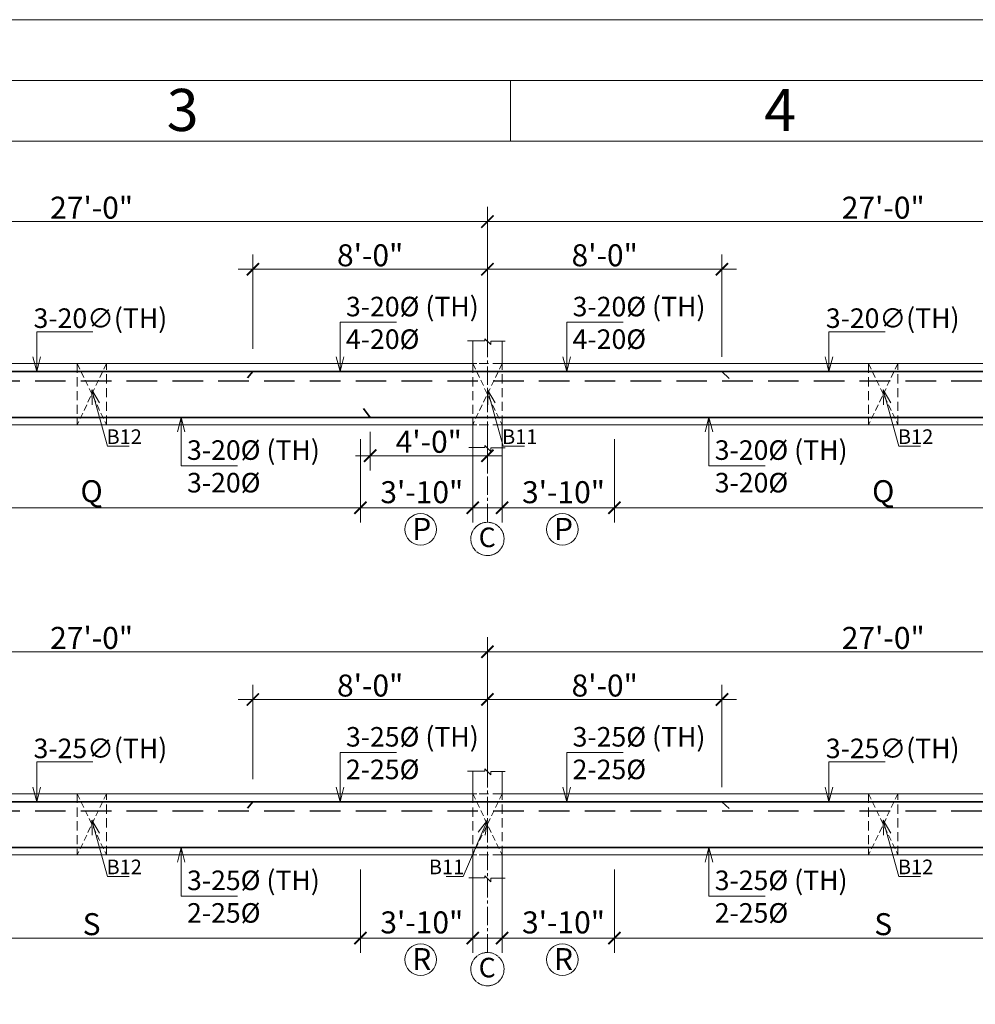
# Model space of a CAD drawing. Units: inches. Extents: x 93873 to 95959, y 4856 to 6331.
# Drawn here: x 94467 to 94858, y 5928 to 6331 of the extents above; entities that cross this region are included whole.
import ezdxf

# ---------------------------------------------------------------- set-up
doc = ezdxf.new("R2010")
doc.units = ezdxf.units.IN
doc.header["$LTSCALE"] = 10
doc.header["$MEASUREMENT"] = 0
doc.header["$PDMODE"] = 35
doc.linetypes.add('CENTER2', pattern=[1.125, 0.75, -0.125, 0.125, -0.125])
doc.linetypes.add('DASHED2', pattern=[0.375, 0.25, -0.125])
for name, color, linetype, lineweight in [('DIM', 252, 'Continuous', 9), ('GRID', 251, 'CENTER2', 18), ('OUTER RCC', 44, 'Continuous', 13), ('slab', 76, 'Continuous', 25), ('STEEL', 1, 'Continuous', 35), ('title', 7, 'Continuous', 20), ('Title Text', 7, 'Continuous', 35)]:
    doc.layers.add(name, color=color, linetype=linetype, lineweight=lineweight)
doc.layers.add('TEXT', color=7, linetype='Continuous')
doc.styles.get("Standard").update_dxf_attribs({"font": 'tahoma.ttf'})
doc.styles.add('style1', font='tahoma.ttf')
doc.dimstyles.new('2', dxfattribs={"dimtxt": 9, "dimasz": 5, "dimexe": 6, "dimexo": 6, "dimgap": 1, "dimtad": 1, "dimdec": 1, "dimzin": 3, "dimdsep": 46, "dimlunit": 4, "dimtxsty": 'Standard', "dimblk": 'ARCHTICK', "dimcen": 6, "dimdle": 6, "dimclrd": 152, "dimclre": 253, "dimclrt": 7, "dimadec": 0, "dimazin": 0, "dimtfac": 1, "dimtdec": 1, "dimtofl": 0, "dimtmove": 1, "dimatfit": 3, "dimfxl": 0, "dimfrac": 2, "dimtolj": 1, "dimtzin": 0, "dimlwd": -1, "dimlwe": -1, "dimarcsym": 0})
doc.dimstyles.new('Copy of Standard', dxfattribs={"dimtxt": 6, "dimasz": 4, "dimexe": 4, "dimexo": 4, "dimgap": 1, "dimtad": 1, "dimdec": 1, "dimzin": 3, "dimdsep": 46, "dimlunit": 4, "dimtxsty": 'Standard', "dimblk": 'ARCHTICK', "dimcen": 0.09375, "dimdle": 4, "dimclrd": 8, "dimclre": 181, "dimclrt": 7, "dimadec": 0, "dimazin": 0, "dimtfac": 1, "dimtdec": 1, "dimtofl": 0, "dimtmove": 1, "dimatfit": 0, "dimfxl": 0, "dimfrac": 2, "dimtolj": 1, "dimtzin": 0, "dimlwd": -1, "dimlwe": -1, "dimarcsym": 0})

# ---------------------------------------------------------------- blocks, each defined once
blk = doc.blocks.new('_ArchTick')
at = {"color": 0, "linetype": 'ByBlock', "const_width": 0.15}
blk.add_lwpolyline([(-0.5, -0.5), (0.5, 0.5)], dxfattribs=at)
blk = doc.blocks.new('*D37')
at = {"layer": 'Defpoints', "color": 0, "transparency": 16777216}
for p in [(94658.44, 6248.56), (94334.44, 6217.43), (94658.44, 6217.43)]:
    blk.add_point(p, dxfattribs=at)
at = {"layer": 'DIM', "color": 253, "transparency": 16777216}
for p, q in [((94334.44, 6223.43), (94334.44, 6254.56)), ((94658.44, 6223.43), (94658.44, 6254.56))]:
    blk.add_line(p, q, dxfattribs=at)
at = {"layer": 'DIM', "color": 152, "transparency": 16777216}
blk.add_line((94328.44, 6248.56), (94664.44, 6248.56), dxfattribs=at)
at = {"layer": 'DIM', "color": 152, "transparency": 16777216, "xscale": 5, "yscale": 5, "zscale": 5, "rotation": 180}
blk.add_blockref('_ArchTick', (94334.44, 6248.56), dxfattribs=at)
at = {"layer": 'DIM', "color": 152, "transparency": 16777216, "xscale": 5, "yscale": 5, "zscale": 5}
blk.add_blockref('_ArchTick', (94658.44, 6248.56), dxfattribs=at)
at = {"layer": 'DIM', "color": 7, "transparency": 16777216, "insert": (94496.44, 6254.25), "char_height": 9, "attachment_point": 5}
blk.add_mtext('\\A1;27\'-0"', dxfattribs=at)
blk = doc.blocks.new('*D38')
at = {"layer": 'Defpoints', "color": 0, "transparency": 16777216}
for p in [(94982.44, 6248.56), (94658.44, 6217.43), (94982.44, 6217.43)]:
    blk.add_point(p, dxfattribs=at)
at = {"layer": 'DIM', "color": 253, "transparency": 16777216}
for p, q in [((94658.44, 6223.43), (94658.44, 6254.56)), ((94982.44, 6223.43), (94982.44, 6254.56))]:
    blk.add_line(p, q, dxfattribs=at)
at = {"layer": 'DIM', "color": 152, "transparency": 16777216}
blk.add_line((94652.44, 6248.56), (94988.44, 6248.56), dxfattribs=at)
at = {"layer": 'DIM', "color": 152, "transparency": 16777216, "xscale": 5, "yscale": 5, "zscale": 5, "rotation": 180}
blk.add_blockref('_ArchTick', (94658.44, 6248.56), dxfattribs=at)
at = {"layer": 'DIM', "color": 152, "transparency": 16777216, "xscale": 5, "yscale": 5, "zscale": 5}
blk.add_blockref('_ArchTick', (94982.44, 6248.56), dxfattribs=at)
at = {"layer": 'DIM', "color": 7, "transparency": 16777216, "insert": (94820.44, 6254.25), "char_height": 9, "attachment_point": 5}
blk.add_mtext('\\A1;27\'-0"', dxfattribs=at)
blk = doc.blocks.new('*D42')
at = {"layer": 'Defpoints', "color": 0, "transparency": 16777216}
for p in [(94658.44, 6229.05), (94562.44, 6190.45), (94658.44, 6187.23)]:
    blk.add_point(p, dxfattribs=at)
at = {"layer": 'DIM', "color": 253, "transparency": 16777216}
for p, q in [((94562.44, 6196.45), (94562.44, 6235.05)), ((94658.44, 6193.23), (94658.44, 6235.05))]:
    blk.add_line(p, q, dxfattribs=at)
at = {"layer": 'DIM', "color": 152, "transparency": 16777216}
blk.add_line((94556.44, 6229.05), (94664.44, 6229.05), dxfattribs=at)
at = {"layer": 'DIM', "color": 152, "transparency": 16777216, "xscale": 5, "yscale": 5, "zscale": 5, "rotation": 180}
blk.add_blockref('_ArchTick', (94562.44, 6229.05), dxfattribs=at)
at = {"layer": 'DIM', "color": 152, "transparency": 16777216, "xscale": 5, "yscale": 5, "zscale": 5}
blk.add_blockref('_ArchTick', (94658.44, 6229.05), dxfattribs=at)
at = {"layer": 'DIM', "color": 7, "transparency": 16777216, "insert": (94610.44, 6234.76), "char_height": 9, "attachment_point": 5}
blk.add_mtext('\\A1;8\'-0"', dxfattribs=at)
blk = doc.blocks.new('*D44')
at = {"layer": 'Defpoints', "color": 0, "transparency": 16777216}
for p in [(94754.44, 6229.05), (94658.44, 6190.45), (94754.44, 6187.23)]:
    blk.add_point(p, dxfattribs=at)
at = {"layer": 'DIM', "color": 253, "transparency": 16777216}
for p, q in [((94658.44, 6196.45), (94658.44, 6235.05)), ((94754.44, 6193.23), (94754.44, 6235.05))]:
    blk.add_line(p, q, dxfattribs=at)
at = {"layer": 'DIM', "color": 152, "transparency": 16777216}
blk.add_line((94652.44, 6229.05), (94760.44, 6229.05), dxfattribs=at)
at = {"layer": 'DIM', "color": 152, "transparency": 16777216, "xscale": 5, "yscale": 5, "zscale": 5, "rotation": 180}
blk.add_blockref('_ArchTick', (94658.44, 6229.05), dxfattribs=at)
at = {"layer": 'DIM', "color": 152, "transparency": 16777216, "xscale": 5, "yscale": 5, "zscale": 5}
blk.add_blockref('_ArchTick', (94754.44, 6229.05), dxfattribs=at)
at = {"layer": 'DIM', "color": 7, "transparency": 16777216, "insert": (94706.44, 6234.76), "char_height": 9, "attachment_point": 5}
blk.add_mtext('\\A1;8\'-0"', dxfattribs=at)
blk = doc.blocks.new('*D53')
at = {"layer": 'Defpoints', "color": 0, "transparency": 16777216}
for p in [(94386.44, 6165.45), (94606.44, 6165.45), (94606.44, 6131.44)]:
    blk.add_point(p, dxfattribs=at)
at = {"layer": 'DIM', "color": 253, "transparency": 16777216}
for p, q in [((94386.44, 6159.45), (94386.44, 6125.44)), ((94606.44, 6159.45), (94606.44, 6125.44))]:
    blk.add_line(p, q, dxfattribs=at)
at = {"layer": 'DIM', "color": 152, "transparency": 16777216}
blk.add_line((94380.44, 6131.44), (94612.44, 6131.44), dxfattribs=at)
at = {"layer": 'DIM', "color": 152, "transparency": 16777216, "xscale": 5, "yscale": 5, "zscale": 5, "rotation": 180}
blk.add_blockref('_ArchTick', (94386.44, 6131.44), dxfattribs=at)
at = {"layer": 'DIM', "color": 152, "transparency": 16777216, "xscale": 5, "yscale": 5, "zscale": 5}
blk.add_blockref('_ArchTick', (94606.44, 6131.44), dxfattribs=at)
at = {"layer": 'DIM', "color": 7, "transparency": 16777216, "insert": (94496.44, 6138.22), "char_height": 9, "attachment_point": 5}
blk.add_mtext('\\A1;Q', dxfattribs=at)
blk = doc.blocks.new('*D54')
at = {"layer": 'Defpoints', "color": 0, "transparency": 16777216}
for p in [(94606.44, 6165.45), (94652.44, 6165.45), (94652.44, 6131.44)]:
    blk.add_point(p, dxfattribs=at)
at = {"layer": 'DIM', "color": 253, "transparency": 16777216}
for p, q in [((94606.44, 6159.45), (94606.44, 6125.44)), ((94652.44, 6159.45), (94652.44, 6125.44))]:
    blk.add_line(p, q, dxfattribs=at)
at = {"layer": 'DIM', "color": 152, "transparency": 16777216}
blk.add_line((94600.44, 6131.44), (94658.44, 6131.44), dxfattribs=at)
at = {"layer": 'DIM', "color": 152, "transparency": 16777216, "xscale": 5, "yscale": 5, "zscale": 5, "rotation": 180}
blk.add_blockref('_ArchTick', (94606.44, 6131.44), dxfattribs=at)
at = {"layer": 'DIM', "color": 152, "transparency": 16777216, "xscale": 5, "yscale": 5, "zscale": 5}
blk.add_blockref('_ArchTick', (94652.44, 6131.44), dxfattribs=at)
at = {"layer": 'DIM', "color": 7, "transparency": 16777216, "insert": (94631.58, 6130.32), "char_height": 9, "attachment_point": 5}
blk.add_mtext('\\A1;3\'-10"\\PP', dxfattribs=at)
blk = doc.blocks.new('*D55')
at = {"layer": 'Defpoints', "color": 0, "transparency": 16777216}
for p in [(94664.44, 6165.45), (94710.44, 6165.45), (94710.44, 6131.44)]:
    blk.add_point(p, dxfattribs=at)
at = {"layer": 'DIM', "color": 253, "transparency": 16777216}
for p, q in [((94664.44, 6159.45), (94664.44, 6125.44)), ((94710.44, 6159.45), (94710.44, 6125.44))]:
    blk.add_line(p, q, dxfattribs=at)
at = {"layer": 'DIM', "color": 152, "transparency": 16777216}
blk.add_line((94658.44, 6131.44), (94716.44, 6131.44), dxfattribs=at)
at = {"layer": 'DIM', "color": 152, "transparency": 16777216, "xscale": 5, "yscale": 5, "zscale": 5, "rotation": 180}
blk.add_blockref('_ArchTick', (94664.44, 6131.44), dxfattribs=at)
at = {"layer": 'DIM', "color": 152, "transparency": 16777216, "xscale": 5, "yscale": 5, "zscale": 5}
blk.add_blockref('_ArchTick', (94710.44, 6131.44), dxfattribs=at)
at = {"layer": 'DIM', "color": 7, "transparency": 16777216, "insert": (94689.58, 6130.32), "char_height": 9, "attachment_point": 5}
blk.add_mtext('\\A1;3\'-10"\\PP', dxfattribs=at)
blk = doc.blocks.new('*D56')
at = {"layer": 'Defpoints', "color": 0, "transparency": 16777216}
for p in [(94710.44, 6165.45), (94930.44, 6165.45), (94930.44, 6131.44)]:
    blk.add_point(p, dxfattribs=at)
at = {"layer": 'DIM', "color": 253, "transparency": 16777216}
for p, q in [((94710.44, 6159.45), (94710.44, 6125.44)), ((94930.44, 6159.45), (94930.44, 6125.44))]:
    blk.add_line(p, q, dxfattribs=at)
at = {"layer": 'DIM', "color": 152, "transparency": 16777216}
blk.add_line((94704.44, 6131.44), (94936.44, 6131.44), dxfattribs=at)
at = {"layer": 'DIM', "color": 152, "transparency": 16777216, "xscale": 5, "yscale": 5, "zscale": 5, "rotation": 180}
blk.add_blockref('_ArchTick', (94710.44, 6131.44), dxfattribs=at)
at = {"layer": 'DIM', "color": 152, "transparency": 16777216, "xscale": 5, "yscale": 5, "zscale": 5}
blk.add_blockref('_ArchTick', (94930.44, 6131.44), dxfattribs=at)
at = {"layer": 'DIM', "color": 7, "transparency": 16777216, "insert": (94820.44, 6138.22), "char_height": 9, "attachment_point": 5}
blk.add_mtext('\\A1;Q', dxfattribs=at)
blk = doc.blocks.new('*D61')
at = {"layer": 'Defpoints', "color": 0, "transparency": 16777216}
for p in [(94610.44, 6168.45), (94658.44, 6168.45), (94658.44, 6152.76)]:
    blk.add_point(p, dxfattribs=at)
at = {"layer": 'DIM', "color": 253, "transparency": 16777216}
for p, q in [((94610.44, 6162.45), (94610.44, 6146.76)), ((94658.44, 6162.45), (94658.44, 6146.76))]:
    blk.add_line(p, q, dxfattribs=at)
at = {"layer": 'DIM', "color": 152, "transparency": 16777216}
blk.add_line((94604.44, 6152.76), (94664.44, 6152.76), dxfattribs=at)
at = {"layer": 'DIM', "color": 152, "transparency": 16777216, "xscale": 5, "yscale": 5, "zscale": 5, "rotation": 180}
blk.add_blockref('_ArchTick', (94610.44, 6152.76), dxfattribs=at)
at = {"layer": 'DIM', "color": 152, "transparency": 16777216, "xscale": 5, "yscale": 5, "zscale": 5}
blk.add_blockref('_ArchTick', (94658.44, 6152.76), dxfattribs=at)
at = {"layer": 'DIM', "color": 7, "transparency": 16777216, "insert": (94634.44, 6158.44), "char_height": 9, "attachment_point": 5}
blk.add_mtext('\\A1;4\'-0"', dxfattribs=at)
blk = doc.blocks.new('*D83')
at = {"layer": 'Defpoints', "color": 0, "transparency": 16777216}
for p in [(94658.44, 6072.5), (94334.44, 6041.37), (94658.44, 6041.37)]:
    blk.add_point(p, dxfattribs=at)
at = {"layer": 'DIM', "color": 253, "transparency": 16777216}
for p, q in [((94334.44, 6047.37), (94334.44, 6078.5)), ((94658.44, 6047.37), (94658.44, 6078.5))]:
    blk.add_line(p, q, dxfattribs=at)
at = {"layer": 'DIM', "color": 152, "transparency": 16777216}
blk.add_line((94328.44, 6072.5), (94664.44, 6072.5), dxfattribs=at)
at = {"layer": 'DIM', "color": 152, "transparency": 16777216, "xscale": 5, "yscale": 5, "zscale": 5, "rotation": 180}
blk.add_blockref('_ArchTick', (94334.44, 6072.5), dxfattribs=at)
at = {"layer": 'DIM', "color": 152, "transparency": 16777216, "xscale": 5, "yscale": 5, "zscale": 5}
blk.add_blockref('_ArchTick', (94658.44, 6072.5), dxfattribs=at)
at = {"layer": 'DIM', "color": 7, "transparency": 16777216, "insert": (94496.44, 6078.19), "char_height": 9, "attachment_point": 5}
blk.add_mtext('\\A1;27\'-0"', dxfattribs=at)
blk = doc.blocks.new('*D84')
at = {"layer": 'Defpoints', "color": 0, "transparency": 16777216}
for p in [(94982.44, 6072.5), (94658.44, 6041.37), (94982.44, 6041.37)]:
    blk.add_point(p, dxfattribs=at)
at = {"layer": 'DIM', "color": 253, "transparency": 16777216}
for p, q in [((94658.44, 6047.37), (94658.44, 6078.5)), ((94982.44, 6047.37), (94982.44, 6078.5))]:
    blk.add_line(p, q, dxfattribs=at)
at = {"layer": 'DIM', "color": 152, "transparency": 16777216}
blk.add_line((94652.44, 6072.5), (94988.44, 6072.5), dxfattribs=at)
at = {"layer": 'DIM', "color": 152, "transparency": 16777216, "xscale": 5, "yscale": 5, "zscale": 5, "rotation": 180}
blk.add_blockref('_ArchTick', (94658.44, 6072.5), dxfattribs=at)
at = {"layer": 'DIM', "color": 152, "transparency": 16777216, "xscale": 5, "yscale": 5, "zscale": 5}
blk.add_blockref('_ArchTick', (94982.44, 6072.5), dxfattribs=at)
at = {"layer": 'DIM', "color": 7, "transparency": 16777216, "insert": (94820.44, 6078.19), "char_height": 9, "attachment_point": 5}
blk.add_mtext('\\A1;27\'-0"', dxfattribs=at)
blk = doc.blocks.new('*D65')
at = {"layer": 'Defpoints', "color": 0, "transparency": 16777216}
for p in [(94658.44, 6053), (94562.44, 6014.39), (94658.44, 6011.17)]:
    blk.add_point(p, dxfattribs=at)
at = {"layer": 'DIM', "color": 253, "transparency": 16777216}
for p, q in [((94562.44, 6020.39), (94562.44, 6059)), ((94658.44, 6017.17), (94658.44, 6059))]:
    blk.add_line(p, q, dxfattribs=at)
at = {"layer": 'DIM', "color": 152, "transparency": 16777216}
blk.add_line((94556.44, 6053), (94664.44, 6053), dxfattribs=at)
at = {"layer": 'DIM', "color": 152, "transparency": 16777216, "xscale": 5, "yscale": 5, "zscale": 5, "rotation": 180}
blk.add_blockref('_ArchTick', (94562.44, 6053), dxfattribs=at)
at = {"layer": 'DIM', "color": 152, "transparency": 16777216, "xscale": 5, "yscale": 5, "zscale": 5}
blk.add_blockref('_ArchTick', (94658.44, 6053), dxfattribs=at)
at = {"layer": 'DIM', "color": 7, "transparency": 16777216, "insert": (94610.44, 6058.7), "char_height": 9, "attachment_point": 5}
blk.add_mtext('\\A1;8\'-0"', dxfattribs=at)
blk = doc.blocks.new('*D88')
at = {"layer": 'Defpoints', "color": 0, "transparency": 16777216}
for p in [(94754.44, 6053), (94658.44, 6014.39), (94754.44, 6011.17)]:
    blk.add_point(p, dxfattribs=at)
at = {"layer": 'DIM', "color": 253, "transparency": 16777216}
for p, q in [((94658.44, 6020.39), (94658.44, 6059)), ((94754.44, 6017.17), (94754.44, 6059))]:
    blk.add_line(p, q, dxfattribs=at)
at = {"layer": 'DIM', "color": 152, "transparency": 16777216}
blk.add_line((94652.44, 6053), (94760.44, 6053), dxfattribs=at)
at = {"layer": 'DIM', "color": 152, "transparency": 16777216, "xscale": 5, "yscale": 5, "zscale": 5, "rotation": 180}
blk.add_blockref('_ArchTick', (94658.44, 6053), dxfattribs=at)
at = {"layer": 'DIM', "color": 152, "transparency": 16777216, "xscale": 5, "yscale": 5, "zscale": 5}
blk.add_blockref('_ArchTick', (94754.44, 6053), dxfattribs=at)
at = {"layer": 'DIM', "color": 7, "transparency": 16777216, "insert": (94706.44, 6058.7), "char_height": 9, "attachment_point": 5}
blk.add_mtext('\\A1;8\'-0"', dxfattribs=at)
blk = doc.blocks.new('*D72')
at = {"layer": 'Defpoints', "color": 0, "transparency": 16777216}
for p in [(94386.44, 5989.39), (94606.44, 5989.39), (94606.44, 5955.38)]:
    blk.add_point(p, dxfattribs=at)
at = {"layer": 'DIM', "color": 253, "transparency": 16777216}
for p, q in [((94386.44, 5983.39), (94386.44, 5949.38)), ((94606.44, 5983.39), (94606.44, 5949.38))]:
    blk.add_line(p, q, dxfattribs=at)
at = {"layer": 'DIM', "color": 152, "transparency": 16777216}
blk.add_line((94380.44, 5955.38), (94612.44, 5955.38), dxfattribs=at)
at = {"layer": 'DIM', "color": 152, "transparency": 16777216, "xscale": 5, "yscale": 5, "zscale": 5, "rotation": 180}
blk.add_blockref('_ArchTick', (94386.44, 5955.38), dxfattribs=at)
at = {"layer": 'DIM', "color": 152, "transparency": 16777216, "xscale": 5, "yscale": 5, "zscale": 5}
blk.add_blockref('_ArchTick', (94606.44, 5955.38), dxfattribs=at)
at = {"layer": 'DIM', "color": 7, "transparency": 16777216, "insert": (94496.44, 5961.05), "char_height": 9, "attachment_point": 5}
blk.add_mtext('\\A1;S', dxfattribs=at)
blk = doc.blocks.new('*D73')
at = {"layer": 'Defpoints', "color": 0, "transparency": 16777216}
for p in [(94606.44, 5989.39), (94652.44, 5989.39), (94652.44, 5955.38)]:
    blk.add_point(p, dxfattribs=at)
at = {"layer": 'DIM', "color": 253, "transparency": 16777216}
for p, q in [((94606.44, 5983.39), (94606.44, 5949.38)), ((94652.44, 5983.39), (94652.44, 5949.38))]:
    blk.add_line(p, q, dxfattribs=at)
at = {"layer": 'DIM', "color": 152, "transparency": 16777216}
blk.add_line((94600.44, 5955.38), (94658.44, 5955.38), dxfattribs=at)
at = {"layer": 'DIM', "color": 152, "transparency": 16777216, "xscale": 5, "yscale": 5, "zscale": 5, "rotation": 180}
blk.add_blockref('_ArchTick', (94606.44, 5955.38), dxfattribs=at)
at = {"layer": 'DIM', "color": 152, "transparency": 16777216, "xscale": 5, "yscale": 5, "zscale": 5}
blk.add_blockref('_ArchTick', (94652.44, 5955.38), dxfattribs=at)
at = {"layer": 'DIM', "color": 7, "transparency": 16777216, "insert": (94631.58, 5954.27), "char_height": 9, "attachment_point": 5}
blk.add_mtext('\\A1;3\'-10"\\PR', dxfattribs=at)
blk = doc.blocks.new('*D74')
at = {"layer": 'Defpoints', "color": 0, "transparency": 16777216}
for p in [(94664.44, 5989.39), (94710.44, 5989.39), (94710.44, 5955.38)]:
    blk.add_point(p, dxfattribs=at)
at = {"layer": 'DIM', "color": 253, "transparency": 16777216}
for p, q in [((94664.44, 5983.39), (94664.44, 5949.38)), ((94710.44, 5983.39), (94710.44, 5949.38))]:
    blk.add_line(p, q, dxfattribs=at)
at = {"layer": 'DIM', "color": 152, "transparency": 16777216}
blk.add_line((94658.44, 5955.38), (94716.44, 5955.38), dxfattribs=at)
at = {"layer": 'DIM', "color": 152, "transparency": 16777216, "xscale": 5, "yscale": 5, "zscale": 5, "rotation": 180}
blk.add_blockref('_ArchTick', (94664.44, 5955.38), dxfattribs=at)
at = {"layer": 'DIM', "color": 152, "transparency": 16777216, "xscale": 5, "yscale": 5, "zscale": 5}
blk.add_blockref('_ArchTick', (94710.44, 5955.38), dxfattribs=at)
at = {"layer": 'DIM', "color": 7, "transparency": 16777216, "insert": (94689.58, 5954.27), "char_height": 9, "attachment_point": 5}
blk.add_mtext('\\A1;3\'-10"\\PR', dxfattribs=at)
blk = doc.blocks.new('*D75')
at = {"layer": 'Defpoints', "color": 0, "transparency": 16777216}
for p in [(94710.44, 5989.39), (94930.44, 5989.39), (94930.44, 5955.38)]:
    blk.add_point(p, dxfattribs=at)
at = {"layer": 'DIM', "color": 253, "transparency": 16777216}
for p, q in [((94710.44, 5983.39), (94710.44, 5949.38)), ((94930.44, 5983.39), (94930.44, 5949.38))]:
    blk.add_line(p, q, dxfattribs=at)
at = {"layer": 'DIM', "color": 152, "transparency": 16777216}
blk.add_line((94704.44, 5955.38), (94936.44, 5955.38), dxfattribs=at)
at = {"layer": 'DIM', "color": 152, "transparency": 16777216, "xscale": 5, "yscale": 5, "zscale": 5, "rotation": 180}
blk.add_blockref('_ArchTick', (94710.44, 5955.38), dxfattribs=at)
at = {"layer": 'DIM', "color": 152, "transparency": 16777216, "xscale": 5, "yscale": 5, "zscale": 5}
blk.add_blockref('_ArchTick', (94930.44, 5955.38), dxfattribs=at)
at = {"layer": 'DIM', "color": 7, "transparency": 16777216, "insert": (94820.44, 5961.05), "char_height": 9, "attachment_point": 5}
blk.add_mtext('\\A1;S', dxfattribs=at)
blk = doc.blocks.new('title')
at = {"layer": 'title'}
blk.add_line((-46, -5), (-46, -10), dxfattribs=at)
for points in [[(-206, 0), (214, 0), (214, -297), (-206, -297)], [(-197, -5), (205, -5), (205, -292), (-197, -292)], [(-192, -10), (200, -10), (200, -287), (-192, -287)]]:
    blk.add_lwpolyline(points, close=True, dxfattribs=at)
at = {"layer": 'Title Text'}
for s, p in [('3', (-74.343, -9.17)), ('4', (-25.092, -9.17))]:
    blk.add_text(s, height=3.468, dxfattribs=at).set_placement(p)

msp = doc.modelspace()

# ---------------------------------------------------------------- linework, layer by layer
at = {"layer": 'DIM', "linetype": 'DASHED2', "ltscale": 1.5}
for p, q in [((94502.54, 6190.45), (94490.54, 6190.45)), ((94490.54, 6190.45), (94490.54, 6165.45)), ((94502.54, 6165.45), (94502.54, 6190.45)), ((94664.44, 6190.45), (94652.44, 6190.45)), ((94652.44, 6190.45), (94652.44, 6165.45)), ((94664.44, 6165.45), (94664.44, 6190.45)), ((94826.44, 6190.45), (94814.44, 6190.45)), ((94814.44, 6190.45), (94814.44, 6165.45)), ((94826.44, 6165.45), (94826.44, 6190.45)), ((94502.54, 6165.45), (94490.54, 6165.45)), ((94664.44, 6165.45), (94652.44, 6165.45)), ((94826.44, 6165.45), (94814.44, 6165.45)), ((94502.54, 6014.39), (94490.54, 6014.39)), ((94490.54, 6014.39), (94490.54, 5989.39)), ((94502.54, 5989.39), (94502.54, 6014.39)), ((94664.44, 6014.39), (94652.44, 6014.39)), ((94652.44, 6014.39), (94652.44, 5989.39)), ((94664.44, 5989.39), (94664.44, 6014.39)), ((94826.44, 6014.39), (94814.44, 6014.39)), ((94814.44, 6014.39), (94814.44, 5989.39)), ((94826.44, 5989.39), (94826.44, 6014.39)), ((94502.54, 5989.39), (94490.54, 5989.39)), ((94664.44, 5989.39), (94652.44, 5989.39)), ((94826.44, 5989.39), (94814.44, 5989.39))]:
    msp.add_line(p, q, dxfattribs=at)
at = {"layer": 'DIM', "linetype": 'DASHED2'}
for p, q in [((94490.54, 6190.45), (94502.54, 6165.45)), ((94502.54, 6190.45), (94490.54, 6165.45)), ((94652.44, 6190.45), (94664.44, 6165.45)), ((94664.44, 6190.45), (94652.44, 6165.45)), ((94814.44, 6190.45), (94826.44, 6165.45)), ((94826.44, 6190.45), (94814.44, 6165.45)), ((94490.54, 6014.39), (94502.54, 5989.39)), ((94502.54, 6014.39), (94490.54, 5989.39)), ((94652.44, 6014.39), (94664.44, 5989.39)), ((94664.44, 6014.39), (94652.44, 5989.39)), ((94814.44, 6014.39), (94826.44, 5989.39)), ((94826.44, 6014.39), (94814.44, 5989.39))]:
    msp.add_line(p, q, dxfattribs=at)
at = {"layer": 'DIM'}
for centre in [(94631.13, 6122.58), (94689.13, 6122.58), (94631.13, 5946.53), (94689.13, 5946.53)]:
    msp.add_circle(centre, 6.46, dxfattribs=at)
at = {"layer": 'GRID'}
for p, q in [((94658.44, 6125.51), (94658.44, 6217.43)), ((94658.44, 5949.45), (94658.44, 6041.37))]:
    msp.add_line(p, q, dxfattribs=at)
at = {"layer": 'GRID', "ltscale": 0.1}
for centre in [(94658.44, 6118.69), (94658.44, 5942.64)]:
    msp.add_circle(centre, 6.82, dxfattribs=at)
at = {"layer": 'OUTER RCC'}
for p, q in [((94650.27, 6199.77), (94657.44, 6199.77)), ((94652.44, 6190.45), (94652.44, 6199.77)), ((94657.44, 6199.77), (94657.44, 6200.63)), ((94657.44, 6200.63), (94659.81, 6198.2)), ((94659.81, 6198.2), (94659.81, 6199.62)), ((94659.81, 6199.62), (94665.75, 6199.62)), ((94664.44, 6190.45), (94664.44, 6199.62)), ((94339.04, 6190.45), (94654.04, 6190.45)), ((94663.04, 6190.45), (94978.04, 6190.45)), ((94339.04, 6165.45), (94654.04, 6165.45)), ((94652.44, 6156.07), (94652.44, 6165.45)), ((94663.04, 6165.45), (94978.04, 6165.45)), ((94664.44, 6155.92), (94664.44, 6165.45)), ((94657.44, 6156.07), (94657.44, 6156.93)), ((94657.44, 6156.93), (94659.81, 6154.5)), ((94650.8, 6156.07), (94657.44, 6156.07)), ((94659.81, 6154.5), (94659.81, 6155.92)), ((94659.81, 6155.92), (94665.75, 6155.92)), ((94650.27, 6023.72), (94657.44, 6023.72)), ((94652.44, 6014.39), (94652.44, 6023.72)), ((94657.44, 6023.72), (94657.44, 6024.57)), ((94657.44, 6024.57), (94659.81, 6022.14)), ((94659.81, 6022.14), (94659.81, 6023.57)), ((94659.81, 6023.57), (94665.75, 6023.57)), ((94664.44, 6014.39), (94664.44, 6023.57)), ((94339.04, 6014.39), (94654.04, 6014.39)), ((94663.04, 6014.39), (94978.04, 6014.39)), ((94339.04, 5989.39), (94654.04, 5989.39)), ((94652.44, 5980.02), (94652.44, 5989.39)), ((94663.04, 5989.39), (94978.04, 5989.39)), ((94664.44, 5979.87), (94664.44, 5989.39)), ((94650.8, 5980.02), (94657.44, 5980.02)), ((94657.44, 5980.02), (94657.44, 5980.87)), ((94657.44, 5980.87), (94659.81, 5978.44)), ((94659.81, 5978.44), (94659.81, 5979.87)), ((94659.81, 5979.87), (94665.75, 5979.87))]:
    msp.add_line(p, q, dxfattribs=at)
at = {"layer": 'slab', "linetype": 'DASHED2', "ltscale": 5}
for p, q in [((94042.04, 6183.45), (95311.04, 6183.45)), ((94042.04, 6007.39), (95311.04, 6007.39))]:
    msp.add_line(p, q, dxfattribs=at)
at = {"layer": 'STEEL'}
for p, q in [((94043.73, 6187.23), (95309.19, 6187.23)), ((94562.44, 6187.23), (94560.29, 6184.63)), ((94754.44, 6187.23), (94757.38, 6184.4)), ((94610.44, 6168.45), (94607.76, 6172.06)), ((94044.79, 6168.45), (95307.57, 6168.45)), ((94043.73, 6011.17), (95309.19, 6011.17)), ((94562.44, 6011.17), (94560.29, 6008.57)), ((94754.44, 6011.17), (94757.38, 6008.35)), ((94044.79, 5992.39), (95307.57, 5992.39))]:
    msp.add_line(p, q, dxfattribs=at)

# ---------------------------------------------------------------- block references
at = {"layer": 'title', "xscale": 4.96577771263131, "yscale": 4.96577771263131, "zscale": 4.96577771263131}
msp.add_blockref('title', (94896.36, 6331.17), dxfattribs=at)

# ---------------------------------------------------------------- texts
at = {"layer": 'TEXT', "style": 'style1'}
for p in [(94654.87, 6115.34), (94654.87, 5939.29)]:
    msp.add_text('C', height=8, dxfattribs=at).set_placement(p)
at = {"layer": 'TEXT', "char_height": 8, "attachment_point": 1}
for s, insert in [('3-20{\\fISOCPEUR|b0|i0|c0|p34;%%C} (TH)\\P4-20{\\fISOCPEUR|b0|i0|c0|p34;%%C}', (94600.54, 6217.78)), ('3-20{\\fISOCPEUR|b0|i0|c0|p34;%%C} (TH)\\P4-20{\\fISOCPEUR|b0|i0|c0|p34;%%C}', (94693.31, 6217.78)), ('3-20{\\fISOCPEUR|b0|i0|c0|p34;%%C} (TH)\\P3-20{\\fISOCPEUR|b0|i0|c0|p34;%%C}', (94535.49, 6159.05)), ('3-20{\\fISOCPEUR|b0|i0|c0|p34;%%C} (TH)\\P3-20{\\fISOCPEUR|b0|i0|c0|p34;%%C}', (94751.47, 6159.05)), ('3-25{\\fISOCPEUR|b0|i0|c0|p34;%%C} (TH)\\P2-25{\\fISOCPEUR|b0|i0|c0|p34;%%C}', (94600.54, 6041.72)), ('3-25{\\fISOCPEUR|b0|i0|c0|p34;%%C} (TH)\\P2-25{\\fISOCPEUR|b0|i0|c0|p34;%%C}', (94693.31, 6041.72)), ('3-25{\\fISOCPEUR|b0|i0|c0|p34;%%C} (TH)\\P2-25{\\fISOCPEUR|b0|i0|c0|p34;%%C}', (94535.49, 5982.99)), ('3-25{\\fISOCPEUR|b0|i0|c0|p34;%%C} (TH)\\P2-25{\\fISOCPEUR|b0|i0|c0|p34;%%C}', (94751.47, 5982.99))]:
    msp.add_mtext_dynamic_manual_height_columns(s, width=83.9171, gutter_width=1, heights=[0], dxfattribs=dict(at, insert=insert))
at = {"layer": 'TEXT', "width": 158.7471, "attachment_point": 2, "style": 'style1'}
for s, insert, char_height in [('3-20{\\fISOCPEUR|b0|i0|c0|p34;∅}(TH)', (94500.05, 6213.03), 8), ('3-20{\\fISOCPEUR|b0|i0|c0|p34;∅}(TH)', (94824.3, 6213.03), 8), (' B12', (94508.86, 6163.53), 6), (' B11', (94670.76, 6163.53), 6), (' B12', (94832.76, 6163.53), 6), ('3-25{\\fISOCPEUR|b0|i0|c0|p34;∅}(TH)', (94500.05, 6036.98), 8), ('3-25{\\fISOCPEUR|b0|i0|c0|p34;∅}(TH)', (94824.3, 6036.98), 8), (' B12', (94508.86, 5987.47), 6), (' B11', (94640.78, 5987.47), 6), (' B12', (94832.76, 5987.47), 6)]:
    msp.add_mtext(s, dxfattribs=dict(at, insert=insert, char_height=char_height))

# ---------------------------------------------------------------- dimensions: what is measured, and where the dimension line sits
at = {"layer": 'DIM'}
for base, p1, p2, picture, middle in [((94658.44, 6248.56), (94334.44, 6217.43), (94658.44, 6217.43), '*D37', (94496.44, 6254.25)), ((94982.44, 6248.56), (94658.44, 6217.43), (94982.44, 6217.43), '*D38', (94820.44, 6254.25)), ((94658.44, 6229.05), (94562.44, 6190.45), (94658.44, 6187.23), '*D42', (94610.44, 6234.76)), ((94754.44, 6229.05), (94658.44, 6190.45), (94754.44, 6187.23), '*D44', (94706.44, 6234.76)), ((94658.44, 6152.76), (94610.44, 6168.45), (94658.44, 6168.45), '*D61', (94634.44, 6158.44)), ((94658.44, 6072.5), (94334.44, 6041.37), (94658.44, 6041.37), '*D83', (94496.44, 6078.19)), ((94982.44, 6072.5), (94658.44, 6041.37), (94982.44, 6041.37), '*D84', (94820.44, 6078.19)), ((94658.44, 6053), (94562.44, 6014.39), (94658.44, 6011.17), '*D65', (94610.44, 6058.7)), ((94754.44, 6053), (94658.44, 6014.39), (94754.44, 6011.17), '*D88', (94706.44, 6058.7))]:
    dim = msp.add_linear_dim(base=base, p1=p1, p2=p2, dimstyle='2', dxfattribs=at)
    dim.commit()
    dim.dimension.update_dxf_attribs({"geometry": picture, "text_midpoint": middle})
for base, p1, p2, text, picture, middle in [((94606.44, 6131.44), (94386.44, 6165.45), (94606.44, 6165.45), 'Q', '*D53', (94496.44, 6138.22)), ((94930.44, 6131.44), (94710.44, 6165.45), (94930.44, 6165.45), 'Q', '*D56', (94820.44, 6138.22)), ((94606.44, 5955.38), (94386.44, 5989.39), (94606.44, 5989.39), 'S', '*D72', (94496.44, 5961.05)), ((94930.44, 5955.38), (94710.44, 5989.39), (94930.44, 5989.39), 'S', '*D75', (94820.44, 5961.05))]:
    dim = msp.add_linear_dim(base=base, p1=p1, p2=p2, text=text, dimstyle='2', dxfattribs=at)
    dim.commit()
    dim.dimension.update_dxf_attribs({"geometry": picture, "text_midpoint": middle})
for base, p1, p2, text, picture, middle in [((94652.44, 6131.44), (94606.44, 6165.45), (94652.44, 6165.45), '<>\\PP', '*D54', (94631.58, 6117.23)), ((94710.44, 6131.44), (94664.44, 6165.45), (94710.44, 6165.45), '<>\\PP', '*D55', (94689.58, 6117.23)), ((94652.44, 5955.38), (94606.44, 5989.39), (94652.44, 5989.39), '<>\\PR', '*D73', (94631.58, 5941.17)), ((94710.44, 5955.38), (94664.44, 5989.39), (94710.44, 5989.39), '<>\\PR', '*D74', (94689.58, 5941.17))]:
    dim = msp.add_linear_dim(base=base, p1=p1, p2=p2, text=text, dimstyle='2', dxfattribs=at)
    dim.commit()
    dim.dimension.update_dxf_attribs({"geometry": picture, "text_midpoint": middle, "dimtype": 160})

# ---------------------------------------------------------------- leaders
for points, override in [([(94598.15, 6187.23), (94598.15, 6207.33), (94621.19, 6207.33)], {"dimasz": 6, "dimtad": 0, "dimldrblk": 'Open30'}), ([(94690.91, 6187.23), (94690.91, 6207.33), (94713.95, 6207.33)], {"dimasz": 6, "dimtad": 0, "dimldrblk": 'Open30'}), ([(94473.96, 6187.2), (94473.96, 6203.48), (94497, 6203.48)], {"dimasz": 6, "dimtad": 0, "dimldrblk": 'Open30'}), ([(94798.21, 6187.2), (94798.21, 6203.48), (94821.25, 6203.48)], {"dimasz": 6, "dimtad": 0, "dimldrblk": 'Open30'}), ([(94496.54, 6179.7), (94502.97, 6156.63), (94511.75, 6156.63)], {"dimasz": 6, "dimtad": 0, "dimclrd": 180, "dimldrblk": 'Open30'}), ([(94658.44, 6179.7), (94664.87, 6156.63), (94673.65, 6156.63)], {"dimasz": 6, "dimtad": 0, "dimclrd": 180, "dimldrblk": 'Open30'}), ([(94820.44, 6179.7), (94826.87, 6156.63), (94835.65, 6156.63)], {"dimasz": 6, "dimtad": 0, "dimclrd": 180, "dimldrblk": 'Open30'}), ([(94533.09, 6168.45), (94533.09, 6148.6), (94556.13, 6148.6)], {"dimasz": 6, "dimtad": 0, "dimldrblk": 'Open30'}), ([(94749.08, 6168.45), (94749.08, 6148.6), (94772.12, 6148.6)], {"dimasz": 6, "dimtad": 0, "dimldrblk": 'Open30'}), ([(94598.15, 6011.17), (94598.15, 6031.27), (94621.19, 6031.27)], {"dimasz": 6, "dimtad": 0, "dimldrblk": 'Open30'}), ([(94690.91, 6011.17), (94690.91, 6031.27), (94713.95, 6031.27)], {"dimasz": 6, "dimtad": 0, "dimldrblk": 'Open30'}), ([(94473.96, 6011.15), (94473.96, 6027.43), (94497, 6027.43)], {"dimasz": 6, "dimtad": 0, "dimldrblk": 'Open30'}), ([(94798.21, 6011.15), (94798.21, 6027.43), (94821.25, 6027.43)], {"dimasz": 6, "dimtad": 0, "dimldrblk": 'Open30'}), ([(94496.54, 6003.64), (94502.97, 5980.58), (94511.75, 5980.58)], {"dimasz": 6, "dimtad": 0, "dimclrd": 180, "dimldrblk": 'Open30'}), ([(94658.44, 6003.64), (94648.51, 5980.58), (94641.52, 5980.58)], {"dimasz": 6, "dimtad": 0, "dimclrd": 180, "dimldrblk": 'Open30'}), ([(94820.44, 6003.64), (94826.87, 5980.58), (94835.65, 5980.58)], {"dimasz": 6, "dimtad": 0, "dimclrd": 180, "dimldrblk": 'Open30'}), ([(94533.09, 5992.39), (94533.09, 5972.54), (94556.13, 5972.54)], {"dimasz": 6, "dimtad": 0, "dimldrblk": 'Open30'}), ([(94749.08, 5992.39), (94749.08, 5972.54), (94772.12, 5972.54)], {"dimasz": 6, "dimtad": 0, "dimldrblk": 'Open30'})]:
    msp.add_leader(points, dimstyle='Copy of Standard', override=override, dxfattribs=at)

doc.saveas('drawing.dxf')
